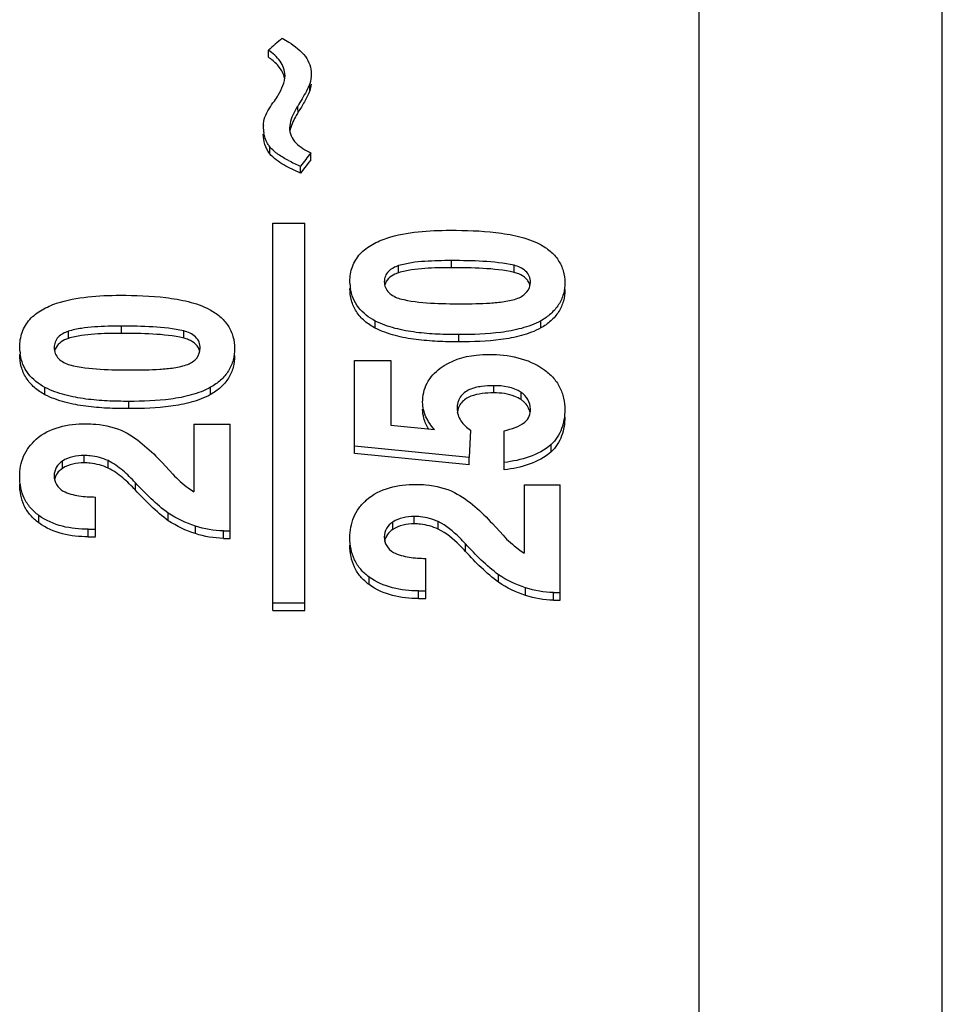
# Model space of a CAD drawing. Units: millimetres. Extents: x 0 to 210, y 0 to 297.
# Drawn here: x 34 to 38, y 106 to 110 of the extents above; entities that cross this region are included whole.
import ezdxf

# ---------------------------------------------------------------- set-up
doc = ezdxf.new("R2010")
doc.units = ezdxf.units.MM
doc.header["$LTSCALE"] = 19.36
doc.layers.get('0').update_dxf_attribs({"linetype": 'CONTINUOUS'})

msp = doc.modelspace()

# ---------------------------------------------------------------- linework, layer by layer
at = {"color": 7, "linetype": 'CONTINUOUS'}
for p, q in [((38.3774, 96.6266), (38.3774, 114.3266)), ((37.2344, 114.2266), (37.2344, 96.7266)), ((35.2139, 110.1016), (35.2139, 110.1341)), ((35.4081, 109.9434), (35.4081, 109.976)), ((35.22, 109.6482), (35.22, 109.681)), ((35.4135, 109.62), (35.4135, 109.6529)), ((35.4054, 109.6096), (35.3646, 109.5572)), ((35.4135, 109.62), (35.4054, 109.6096)), ((35.3646, 109.5572), (35.3646, 109.5901)), ((35.2344, 107.5033), (35.2344, 109.3227)), ((35.2344, 109.3227), (35.3844, 109.3227)), ((35.3844, 107.5033), (35.3844, 109.3227)), ((35.8249, 109.0894), (35.8249, 109.1228)), ((36.367, 109.091), (36.367, 109.1243)), ((35.5974, 109.0322), (35.5966, 109.0496)), ((35.7153, 108.829), (35.7153, 108.8627)), ((36.493, 108.8299), (36.493, 108.8636)), ((34.2749, 108.7808), (34.2749, 108.8146)), ((34.817, 108.7824), (34.817, 108.8162)), ((34.0474, 108.7228), (34.0466, 108.7402)), ((35.6183, 108.2411), (35.6183, 108.6776)), ((35.6183, 108.6776), (35.7881, 108.6776)), ((35.7881, 108.6776), (35.7881, 108.3737)), ((34.1653, 108.5162), (34.1653, 108.5504)), ((34.943, 108.5171), (34.943, 108.5513)), ((34.8647, 108.3785), (34.8647, 108.0609)), ((34.8647, 108.3785), (35.0344, 108.3785)), ((35.0344, 107.842), (35.0344, 108.3785)), ((35.7881, 108.3737), (35.9931, 108.3532)), ((36.1635, 108.3506), (36.156, 108.2216)), ((36.321, 108.1637), (36.321, 108.3476)), ((36.156, 108.2216), (35.6183, 108.2756)), ((36.541, 108.2478), (36.541, 108.2823)), ((36.156, 108.1869), (35.6183, 108.2411)), ((36.156, 108.1869), (36.156, 108.2216)), ((34.4614, 108.1721), (34.4614, 108.2068)), ((34.7153, 108.1975), (34.7656, 108.1433)), ((36.4147, 108.0939), (36.4147, 107.7731)), ((36.4147, 108.0939), (36.5844, 108.0939)), ((36.5844, 107.5519), (36.5844, 108.0939)), ((34.4024, 107.8499), (34.4024, 108.036)), ((34.7443, 107.9249), (34.7443, 107.96)), ((36.0114, 107.8852), (36.0114, 107.9204)), ((36.2653, 107.911), (36.3156, 107.8562)), ((35.0025, 107.8773), (35.0344, 107.8773)), ((35.0025, 107.842), (35.0344, 107.842)), ((35.9524, 107.5598), (35.9524, 107.7479)), ((36.2943, 107.6355), (36.2943, 107.6712)), ((36.5525, 107.5877), (36.5844, 107.5877)), ((35.2344, 107.5392), (35.3844, 107.5392)), ((36.5525, 107.5519), (36.5844, 107.5519)), ((35.2344, 107.5033), (35.3844, 107.5033))]:
    msp.add_line(p, q, dxfattribs=at)
at = {"color": 9, "linetype": 'CONTINUOUS'}
for p, q in [((36.0739, 109.1129), (36.0739, 109.1463)), ((34.5239, 108.8047), (34.5239, 108.8385)), ((36.1085, 108.7648), (36.1085, 108.7986)), ((36.2721, 108.5249), (36.2721, 108.559)), ((36.3999, 108.4934), (36.3999, 108.5276)), ((34.5585, 108.4511), (34.5585, 108.4853)), ((34.3487, 108.1964), (34.3487, 108.231)), ((34.2477, 108.1705), (34.2477, 108.2051)), ((34.5897, 108.0681), (34.5897, 108.1029)), ((34.1369, 107.9141), (34.1369, 107.9492)), ((35.8987, 107.9097), (35.8987, 107.9449)), ((34.8715, 107.864), (34.8715, 107.8992)), ((35.7977, 107.8835), (35.7977, 107.9187)), ((34.3684, 107.8494), (34.3684, 107.8846)), ((35.0025, 107.842), (35.0025, 107.8773)), ((36.1397, 107.7801), (36.1397, 107.8154)), ((35.6869, 107.6246), (35.6869, 107.6603)), ((36.4215, 107.574), (36.4215, 107.6098)), ((35.9184, 107.5593), (35.9184, 107.5951)), ((36.5525, 107.5519), (36.5525, 107.5877))]:
    msp.add_line(p, q, dxfattribs=at)
at = {"color": 7, "linetype": 'CONTINUOUS'}
for centre, radius, start, end in [((59.167, 83.0951), 36.1228, 131.40032, 131.53684), ((35.3515, 109.7724), 0.1614, 177.0075, 179.9927), ((35.3467, 109.7724), 0.1566, 179.9893, 183.7766), ((35.3454, 109.7717), 0.1551, 183.55, 189.2156), ((65.5182, 86.15), 38.1926, 142.02069, 142.14001), ((35.7123, 110.395), 0.8768, 242.5872, 246.6399), ((35.8354, 109.0515), 0.2388, 184.6379, 188.4097), ((34.293, 108.7422), 0.2464, 184.5234, 188.2685), ((34.3712, 108.8057), 0.9211, 269.8247, 271.9366), ((34.3712, 108.7687), 0.9194, 269.8244, 271.9402), ((35.9212, 108.5081), 0.913, 269.8232, 271.9538), ((35.9212, 108.4704), 0.9111, 269.8228, 271.9578)]:
    msp.add_arc(centre, radius, start, end, dxfattribs=at)
for points, knots in [([(35.2784, 110.1911), (35.2888, 110.1851), (35.3289, 110.1613), (35.3669, 110.1319), (35.388, 110.1042)], [0, 0, 0, 0, 0.255912, 1, 1, 1, 1]), ([(35.292, 110.0165), (35.2921, 110.0399), (35.2721, 110.0882), (35.2345, 110.1199), (35.2139, 110.1341)], [0, 0, 0, 0, 0.48379, 1, 1, 1, 1]), ([(35.2907, 109.9999), (35.2896, 110.0059), (35.2831, 110.03), (35.2689, 110.0516), (35.2563, 110.0654)], [0, 0, 0, 0, 0.246175, 1, 1, 1, 1]), ([(35.388, 110.1042), (35.3963, 110.0923), (35.4099, 110.0665), (35.4149, 110.0377), (35.4149, 110.0235)], [0, 0, 0, 0, 0.505782, 1, 1, 1, 1]), ([(35.242, 109.8958), (35.2485, 109.905), (35.2729, 109.9411), (35.291, 109.984), (35.292, 110.0165)], [0, 0, 0, 0, 0.257353, 1, 1, 1, 1]), ([(35.4081, 109.9434), (35.4011, 109.9258), (35.3834, 109.892), (35.3638, 109.8594), (35.3538, 109.8431)], [0, 0, 0, 0, 0.496927, 1, 1, 1, 1]), ([(35.197, 109.8196), (35.2023, 109.8333), (35.2168, 109.8593), (35.2334, 109.8837), (35.242, 109.8958)], [0, 0, 0, 0, 0.497143, 1, 1, 1, 1]), ([(35.3517, 109.8724), (35.3469, 109.8644), (35.3283, 109.833), (35.3146, 109.7972), (35.313, 109.7699)], [0, 0, 0, 0, 0.254234, 1, 1, 1, 1]), ([(35.3538, 109.8431), (35.3495, 109.8361), (35.3329, 109.8085), (35.3194, 109.7783), (35.3151, 109.7546)], [0, 0, 0, 0, 0.253103, 1, 1, 1, 1]), ([(35.22, 109.6482), (35.2102, 109.6615), (35.1949, 109.6911), (35.1902, 109.724), (35.1902, 109.7401)], [0, 0, 0, 0, 0.506192, 1, 1, 1, 1]), ([(35.22, 109.681), (35.2164, 109.6859), (35.2033, 109.706), (35.1951, 109.7292), (35.1922, 109.7468)], [0, 0, 0, 0, 0.255272, 1, 1, 1, 1]), ([(35.313, 109.7699), (35.3129, 109.7571), (35.3185, 109.7304), (35.3424, 109.6971), (35.3754, 109.6715), (35.4005, 109.6585), (35.4135, 109.6529)], [0, 0, 0, 0, 0.237254, 0.482726, 0.738586, 1, 1, 1, 1]), ([(35.3086, 109.6167), (35.2921, 109.6252), (35.2599, 109.643), (35.2319, 109.6674), (35.22, 109.681)], [0, 0, 0, 0, 0.506398, 1, 1, 1, 1]), ([(35.3646, 109.5572), (35.3513, 109.563), (35.3249, 109.5753), (35.2863, 109.5951), (35.2501, 109.6182), (35.2292, 109.6377), (35.22, 109.6482)], [0, 0, 0, 0, 0.253824, 0.506484, 0.755933, 1, 1, 1, 1]), ([(35.5966, 109.0496), (35.5965, 109.0726), (35.6043, 109.1196), (35.6418, 109.1817), (35.7014, 109.2252), (35.793, 109.2635), (35.9174, 109.2847), (36.0175, 109.289), (36.0678, 109.2888)], [0, 0, 0, 0, 0.117772, 0.237575, 0.361087, 0.48775, 0.743178, 1, 1, 1, 1]), ([(36.0678, 109.2888), (36.1394, 109.289), (36.2472, 109.2857), (36.3882, 109.2625), (36.4565, 109.2396), (36.488, 109.2236)], [0, 0, 0, 0, 0.501613, 0.752093, 1, 1, 1, 1]), ([(36.488, 109.2236), (36.505, 109.2142), (36.5376, 109.1932), (36.5766, 109.1506), (36.6004, 109.0989), (36.6052, 109.0617), (36.6054, 109.0433)], [0, 0, 0, 0, 0.257851, 0.509823, 0.756253, 1, 1, 1, 1]), ([(36.0739, 109.1463), (36.0529, 109.1464), (36.0111, 109.1457), (35.9484, 109.1434), (35.8859, 109.1373), (35.845, 109.1284), (35.8249, 109.1228)], [0, 0, 0, 0, 0.250312, 0.500699, 0.750751, 1, 1, 1, 1]), ([(36.367, 109.1243), (36.3192, 109.135), (36.2211, 109.145), (36.123, 109.1465), (36.0739, 109.1463)], [0, 0, 0, 0, 0.499408, 1, 1, 1, 1]), ([(35.8249, 109.1228), (35.8161, 109.1198), (35.7991, 109.1126), (35.7766, 109.0965), (35.7613, 109.0737), (35.7584, 109.056), (35.7582, 109.0473)], [0, 0, 0, 0, 0.258319, 0.512908, 0.758398, 1, 1, 1, 1]), ([(36.0739, 109.1129), (36.0529, 109.113), (36.0111, 109.1124), (35.9484, 109.1101), (35.8859, 109.104), (35.845, 109.0951), (35.8249, 109.0894)], [0, 0, 0, 0, 0.25031, 0.500694, 0.750746, 1, 1, 1, 1]), ([(36.367, 109.091), (36.3192, 109.1017), (36.2211, 109.1117), (36.123, 109.1131), (36.0739, 109.1129)], [0, 0, 0, 0, 0.49941, 1, 1, 1, 1]), ([(36.4439, 109.0448), (36.444, 109.0544), (36.4406, 109.0742), (36.4223, 109.0985), (36.3964, 109.1149), (36.377, 109.1217), (36.367, 109.1243)], [0, 0, 0, 0, 0.24064, 0.486182, 0.741257, 1, 1, 1, 1]), ([(35.7582, 109.0473), (35.7581, 109.038), (35.7614, 109.0187), (35.7787, 108.9946), (35.8033, 108.9776), (35.8219, 108.9702), (35.8315, 108.9673)], [0, 0, 0, 0, 0.240883, 0.486817, 0.741599, 1, 1, 1, 1]), ([(35.8075, 109.0824), (35.7966, 109.0772), (35.7762, 109.0644), (35.7635, 109.0431), (35.7606, 109.0319)], [0, 0, 0, 0, 0.511116, 1, 1, 1, 1]), ([(36.3856, 108.9696), (36.4012, 108.9765), (36.4312, 108.9944), (36.4437, 109.0286), (36.4439, 109.0448)], [0, 0, 0, 0, 0.513104, 1, 1, 1, 1]), ([(36.442, 109.0285), (36.4406, 109.0347), (36.436, 109.0471), (36.4192, 109.0678), (36.4016, 109.0783), (36.3892, 109.0835)], [0, 0, 0, 0, 0.243175, 0.490577, 1, 1, 1, 1]), ([(36.6054, 109.0433), (36.6055, 109.0253), (36.6011, 108.9887), (36.5783, 108.9376), (36.5409, 108.8949), (36.5095, 108.8732), (36.493, 108.8636)], [0, 0, 0, 0, 0.243197, 0.490018, 0.742409, 1, 1, 1, 1]), ([(35.7153, 108.829), (35.6977, 108.8386), (35.6644, 108.8604), (35.6249, 108.9049), (35.6013, 108.9584), (35.5968, 108.9965), (35.5966, 109.0154)], [0, 0, 0, 0, 0.257924, 0.510296, 0.756966, 1, 1, 1, 1]), ([(35.7153, 108.8627), (35.6856, 108.8789), (35.6439, 108.9104), (35.6098, 108.9685), (35.6015, 109.0005), (35.5992, 109.0166)], [0, 0, 0, 0, 0.508143, 0.756124, 1, 1, 1, 1]), ([(36.6054, 109.0099), (36.6055, 108.9918), (36.6011, 108.9552), (36.5783, 108.9041), (36.5409, 108.8612), (36.5095, 108.8396), (36.493, 108.8299)], [0, 0, 0, 0, 0.243253, 0.490104, 0.742473, 1, 1, 1, 1]), ([(34.0466, 108.7402), (34.0466, 108.7635), (34.0525, 108.7991), (34.0721, 108.8422), (34.101, 108.8811), (34.1508, 108.9182), (34.2424, 108.9578), (34.3671, 108.979), (34.4674, 108.9836), (34.5178, 108.9834)], [0, 0, 0, 0, 0.118702, 0.178726, 0.239497, 0.363121, 0.489193, 0.743984, 1, 1, 1, 1]), ([(34.5178, 108.9834), (34.5894, 108.9836), (34.6972, 108.9802), (34.8383, 108.9566), (34.9065, 108.9334), (34.938, 108.9171)], [0, 0, 0, 0, 0.501308, 0.751758, 1, 1, 1, 1]), ([(35.8315, 108.9673), (35.8783, 108.9554), (35.9751, 108.945), (36.0716, 108.9436), (36.12, 108.9438)], [0, 0, 0, 0, 0.499314, 1, 1, 1, 1]), ([(36.12, 108.9438), (36.1647, 108.9437), (36.2318, 108.9447), (36.3207, 108.9526), (36.3647, 108.9621), (36.3856, 108.9696)], [0, 0, 0, 0, 0.500492, 0.750915, 1, 1, 1, 1]), ([(34.938, 108.9171), (34.9551, 108.9075), (34.9877, 108.8861), (35.0267, 108.8427), (35.0504, 108.7902), (35.0552, 108.7525), (35.0554, 108.7338)], [0, 0, 0, 0, 0.256414, 0.507955, 0.75506, 1, 1, 1, 1]), ([(36.1085, 108.7986), (36.0749, 108.7984), (36.0078, 108.7998), (35.9074, 108.8078), (35.8085, 108.8255), (35.7451, 108.8481), (35.7153, 108.8627)], [0, 0, 0, 0, 0.250745, 0.501495, 0.751652, 1, 1, 1, 1]), ([(36.493, 108.8636), (36.4644, 108.8481), (36.4023, 108.8255), (36.2732, 108.8018), (36.1742, 108.7983), (36.1085, 108.7986)], [0, 0, 0, 0, 0.248194, 0.498638, 1, 1, 1, 1]), ([(34.2749, 108.8146), (34.2661, 108.8115), (34.249, 108.8042), (34.2266, 108.7878), (34.2113, 108.7647), (34.2084, 108.7467), (34.2082, 108.7379)], [0, 0, 0, 0, 0.256744, 0.510613, 0.756761, 1, 1, 1, 1]), ([(34.5239, 108.8385), (34.5029, 108.8386), (34.4611, 108.8379), (34.3984, 108.8355), (34.3359, 108.8293), (34.295, 108.8203), (34.2749, 108.8146)], [0, 0, 0, 0, 0.250251, 0.500584, 0.750622, 1, 1, 1, 1]), ([(34.817, 108.8162), (34.7692, 108.827), (34.6711, 108.8372), (34.573, 108.8386), (34.5239, 108.8385)], [0, 0, 0, 0, 0.499473, 1, 1, 1, 1]), ([(34.8939, 108.7354), (34.894, 108.7451), (34.8906, 108.7651), (34.8723, 108.7898), (34.8465, 108.8066), (34.827, 108.8135), (34.817, 108.8162)], [0, 0, 0, 0, 0.242408, 0.48859, 0.742866, 1, 1, 1, 1]), ([(36.1085, 108.7648), (36.0749, 108.7646), (36.0078, 108.7661), (35.9074, 108.774), (35.8085, 108.7917), (35.7451, 108.8144), (35.7153, 108.829)], [0, 0, 0, 0, 0.250739, 0.501483, 0.751639, 1, 1, 1, 1]), ([(36.493, 108.8299), (36.4644, 108.8144), (36.4023, 108.7918), (36.2732, 108.7681), (36.1742, 108.7646), (36.1085, 108.7648)], [0, 0, 0, 0, 0.248208, 0.498651, 1, 1, 1, 1]), ([(34.2575, 108.7737), (34.2466, 108.7684), (34.2261, 108.7553), (34.2135, 108.7337), (34.2106, 108.7224)], [0, 0, 0, 0, 0.509359, 1, 1, 1, 1]), ([(34.5239, 108.8047), (34.5029, 108.8048), (34.4611, 108.8042), (34.3984, 108.8018), (34.3359, 108.7956), (34.295, 108.7866), (34.2749, 108.7808)], [0, 0, 0, 0, 0.250249, 0.500579, 0.750617, 1, 1, 1, 1]), ([(34.817, 108.7824), (34.7692, 108.7933), (34.6711, 108.8034), (34.573, 108.8049), (34.5239, 108.8047)], [0, 0, 0, 0, 0.499475, 1, 1, 1, 1]), ([(34.8921, 108.7188), (34.8906, 108.7252), (34.8861, 108.7377), (34.8694, 108.7588), (34.8516, 108.7695), (34.8392, 108.7748)], [0, 0, 0, 0, 0.244577, 0.492416, 1, 1, 1, 1]), ([(34.2082, 108.7379), (34.2081, 108.7284), (34.2114, 108.7089), (34.2286, 108.6843), (34.2532, 108.6671), (34.2719, 108.6596), (34.2815, 108.6566)], [0, 0, 0, 0, 0.242586, 0.489133, 0.743159, 1, 1, 1, 1]), ([(34.8356, 108.659), (34.8513, 108.6659), (34.8814, 108.6843), (34.8937, 108.7189), (34.8939, 108.7354)], [0, 0, 0, 0, 0.510855, 1, 1, 1, 1]), ([(35.0554, 108.7338), (35.0555, 108.7155), (35.0511, 108.6784), (35.0284, 108.6266), (34.991, 108.5831), (34.9595, 108.5611), (34.943, 108.5513)], [0, 0, 0, 0, 0.244417, 0.49186, 0.743798, 1, 1, 1, 1]), ([(34.1653, 108.5162), (34.1477, 108.526), (34.1143, 108.5482), (34.0748, 108.5935), (34.0513, 108.6477), (34.0468, 108.6864), (34.0466, 108.7055)], [0, 0, 0, 0, 0.256477, 0.508387, 0.755716, 1, 1, 1, 1]), ([(34.1653, 108.5504), (34.1355, 108.5669), (34.0937, 108.599), (34.0598, 108.6579), (34.0515, 108.6905), (34.0492, 108.7067)], [0, 0, 0, 0, 0.506378, 0.754874, 1, 1, 1, 1]), ([(35.0554, 108.7), (35.0555, 108.6817), (35.0511, 108.6445), (35.0284, 108.5926), (34.991, 108.549), (34.9595, 108.527), (34.943, 108.5171)], [0, 0, 0, 0, 0.244474, 0.491948, 0.743863, 1, 1, 1, 1]), ([(36.0209, 108.6412), (36.0685, 108.6774), (36.1503, 108.7022), (36.23, 108.706), (36.2504, 108.7059)], [0, 0, 0, 0, 0.746228, 1, 1, 1, 1]), ([(36.2504, 108.7059), (36.2955, 108.7059), (36.3854, 108.6971), (36.4701, 108.6614), (36.5063, 108.6356)], [0, 0, 0, 0, 0.503481, 1, 1, 1, 1]), ([(34.2815, 108.6566), (34.3283, 108.6446), (34.4251, 108.6339), (34.5216, 108.6325), (34.57, 108.6328)], [0, 0, 0, 0, 0.499387, 1, 1, 1, 1]), ([(34.57, 108.6328), (34.6147, 108.6326), (34.6818, 108.6336), (34.7708, 108.6417), (34.8147, 108.6513), (34.8356, 108.659)], [0, 0, 0, 0, 0.500366, 0.750763, 1, 1, 1, 1]), ([(35.9381, 108.4809), (35.9377, 108.5116), (35.9514, 108.5755), (35.9959, 108.6222), (36.0209, 108.6412)], [0, 0, 0, 0, 0.49449, 1, 1, 1, 1]), ([(36.5063, 108.6356), (36.5218, 108.6247), (36.5507, 108.6002), (36.5832, 108.5539), (36.6017, 108.501), (36.6052, 108.4642), (36.6054, 108.4459)], [0, 0, 0, 0, 0.254573, 0.505277, 0.753187, 1, 1, 1, 1]), ([(34.5585, 108.4853), (34.5249, 108.4851), (34.4578, 108.4866), (34.3574, 108.4947), (34.2584, 108.5126), (34.1951, 108.5356), (34.1653, 108.5504)], [0, 0, 0, 0, 0.250594, 0.501218, 0.751354, 1, 1, 1, 1]), ([(34.943, 108.5513), (34.9145, 108.5356), (34.8524, 108.5126), (34.7232, 108.4886), (34.6242, 108.4851), (34.5585, 108.4853)], [0, 0, 0, 0, 0.248524, 0.498941, 1, 1, 1, 1]), ([(36.2721, 108.559), (36.2527, 108.5592), (36.2139, 108.5567), (36.1574, 108.5445), (36.1086, 108.5096), (36.0999, 108.4707), (36.0997, 108.4525)], [0, 0, 0, 0, 0.256703, 0.511824, 0.759676, 1, 1, 1, 1]), ([(34.5585, 108.4511), (34.5249, 108.4509), (34.4578, 108.4524), (34.3574, 108.4605), (34.2584, 108.4784), (34.1951, 108.5014), (34.1653, 108.5162)], [0, 0, 0, 0, 0.250587, 0.501206, 0.75134, 1, 1, 1, 1]), ([(34.943, 108.5171), (34.9145, 108.5014), (34.8524, 108.4785), (34.7232, 108.4544), (34.6242, 108.4509), (34.5585, 108.4511)], [0, 0, 0, 0, 0.248539, 0.498955, 1, 1, 1, 1]), ([(36.2721, 108.5249), (36.2539, 108.5251), (36.2174, 108.5229), (36.164, 108.5122), (36.124, 108.4879), (36.1055, 108.4573), (36.1016, 108.4401), (36.1005, 108.4315)], [0, 0, 0, 0, 0.255184, 0.50919, 0.757583, 0.879278, 1, 1, 1, 1]), ([(36.3999, 108.4934), (36.3908, 108.4997), (36.351, 108.52), (36.3054, 108.5251), (36.2721, 108.5249)], [0, 0, 0, 0, 0.248709, 1, 1, 1, 1]), ([(36.4439, 108.4494), (36.444, 108.4647), (36.4357, 108.4963), (36.4126, 108.5185), (36.3999, 108.5276)], [0, 0, 0, 0, 0.493625, 1, 1, 1, 1]), ([(35.9931, 108.3532), (35.9773, 108.371), (35.9497, 108.4102), (35.9385, 108.4576), (35.9381, 108.4809)], [0, 0, 0, 0, 0.504676, 1, 1, 1, 1]), ([(36.0997, 108.4525), (36.0997, 108.4321), (36.1134, 108.3899), (36.1459, 108.3621), (36.1635, 108.3506)], [0, 0, 0, 0, 0.49237, 1, 1, 1, 1]), ([(36.4424, 108.4316), (36.4407, 108.4413), (36.4336, 108.4604), (36.4206, 108.4759), (36.4133, 108.4827)], [0, 0, 0, 0, 0.496205, 1, 1, 1, 1]), ([(36.4183, 108.3874), (36.427, 108.3949), (36.4408, 108.4147), (36.444, 108.438), (36.4439, 108.4494)], [0, 0, 0, 0, 0.503839, 1, 1, 1, 1]), ([(36.6054, 108.4459), (36.6054, 108.4162), (36.597, 108.3553), (36.5626, 108.3034), (36.541, 108.2823)], [0, 0, 0, 0, 0.496031, 1, 1, 1, 1]), ([(36.6054, 108.4116), (36.6054, 108.3818), (36.597, 108.3209), (36.5626, 108.2689), (36.541, 108.2478)], [0, 0, 0, 0, 0.496088, 1, 1, 1, 1]), ([(34.1238, 108.307), (34.1543, 108.3344), (34.232, 108.3718), (34.3152, 108.3802), (34.3569, 108.3801)], [0, 0, 0, 0, 0.49612, 1, 1, 1, 1]), ([(34.3569, 108.3801), (34.3725, 108.38), (34.4343, 108.3774), (34.4965, 108.3626), (34.5381, 108.3421)], [0, 0, 0, 0, 0.251726, 1, 1, 1, 1]), ([(34.0466, 108.1319), (34.0467, 108.1644), (34.0577, 108.2312), (34.0993, 108.2851), (34.1238, 108.307)], [0, 0, 0, 0, 0.497056, 1, 1, 1, 1]), ([(34.5381, 108.3421), (34.5722, 108.3245), (34.6351, 108.2795), (34.6896, 108.2257), (34.7153, 108.1975)], [0, 0, 0, 0, 0.501673, 1, 1, 1, 1]), ([(36.541, 108.2823), (36.512, 108.2556), (36.4386, 108.2188), (36.3606, 108.2034), (36.321, 108.1984)], [0, 0, 0, 0, 0.496335, 1, 1, 1, 1]), ([(34.4614, 108.2068), (34.4351, 108.2187), (34.397, 108.2291), (34.3584, 108.231), (34.3487, 108.231)], [0, 0, 0, 0, 0.748564, 1, 1, 1, 1]), ([(36.541, 108.2478), (36.512, 108.2211), (36.4386, 108.1842), (36.3606, 108.1687), (36.321, 108.1637)], [0, 0, 0, 0, 0.496368, 1, 1, 1, 1]), ([(34.2477, 108.2051), (34.236, 108.1975), (34.2149, 108.1777), (34.2083, 108.1492), (34.2082, 108.1355)], [0, 0, 0, 0, 0.504932, 1, 1, 1, 1]), ([(34.2477, 108.1705), (34.238, 108.1641), (34.2203, 108.1486), (34.2113, 108.1265), (34.2094, 108.1153)], [0, 0, 0, 0, 0.504587, 1, 1, 1, 1]), ([(34.4614, 108.1721), (34.4351, 108.1841), (34.397, 108.1945), (34.3584, 108.1964), (34.3487, 108.1964)], [0, 0, 0, 0, 0.748571, 1, 1, 1, 1]), ([(34.5897, 108.1029), (34.5709, 108.1231), (34.5322, 108.1626), (34.4862, 108.1945), (34.4614, 108.2068)], [0, 0, 0, 0, 0.498345, 1, 1, 1, 1]), ([(34.5897, 108.0681), (34.5709, 108.0883), (34.5322, 108.1278), (34.4862, 108.1598), (34.4614, 108.1721)], [0, 0, 0, 0, 0.498378, 1, 1, 1, 1]), ([(34.1369, 107.9492), (34.1224, 107.9597), (34.0956, 107.9837), (34.0566, 108.0433), (34.0468, 108.0972), (34.0466, 108.1319)], [0, 0, 0, 0, 0.254533, 0.506195, 1, 1, 1, 1]), ([(34.2082, 108.1355), (34.2082, 108.1213), (34.2156, 108.0915), (34.2384, 108.0715), (34.2508, 108.0639)], [0, 0, 0, 0, 0.494426, 1, 1, 1, 1]), ([(34.7656, 108.1433), (34.7875, 108.1197), (34.8196, 108.0905), (34.8554, 108.0666), (34.8647, 108.0609)], [0, 0, 0, 0, 0.748428, 1, 1, 1, 1]), ([(34.1369, 107.9141), (34.1224, 107.9246), (34.0955, 107.9487), (34.0566, 108.0084), (34.0468, 108.0623), (34.0466, 108.0971)], [0, 0, 0, 0, 0.254469, 0.506116, 1, 1, 1, 1]), ([(34.7443, 107.96), (34.7158, 107.9807), (34.6627, 108.027), (34.6136, 108.0773), (34.5897, 108.1029)], [0, 0, 0, 0, 0.50122, 1, 1, 1, 1]), ([(35.6737, 108.0215), (35.7042, 108.0492), (35.7818, 108.0872), (35.8651, 108.0956), (35.9069, 108.0955)], [0, 0, 0, 0, 0.496665, 1, 1, 1, 1]), ([(35.9069, 108.0955), (35.9225, 108.0955), (35.9844, 108.0928), (36.0465, 108.0778), (36.0881, 108.0571)], [0, 0, 0, 0, 0.251589, 1, 1, 1, 1]), ([(34.2508, 108.0639), (34.2736, 108.0519), (34.3249, 108.0389), (34.3764, 108.0362), (34.4024, 108.036)], [0, 0, 0, 0, 0.498368, 1, 1, 1, 1]), ([(34.7443, 107.9249), (34.7158, 107.9456), (34.6626, 107.992), (34.6136, 108.0424), (34.5897, 108.0681)], [0, 0, 0, 0, 0.501203, 1, 1, 1, 1]), ([(36.0881, 108.0571), (36.1222, 108.0393), (36.1851, 107.9938), (36.2396, 107.9394), (36.2653, 107.911)], [0, 0, 0, 0, 0.501257, 1, 1, 1, 1]), ([(35.5966, 107.8447), (35.5967, 107.8775), (35.6051, 107.928), (35.6384, 107.9857), (35.6613, 108.0103), (35.6737, 108.0215)], [0, 0, 0, 0, 0.496294, 0.747134, 1, 1, 1, 1]), ([(34.3684, 107.8846), (34.3277, 107.8845), (34.2461, 107.8923), (34.1695, 107.9254), (34.1369, 107.9492)], [0, 0, 0, 0, 0.50231, 1, 1, 1, 1]), ([(36.0114, 107.9204), (35.9851, 107.9324), (35.947, 107.9429), (35.9084, 107.9448), (35.8987, 107.9449)], [0, 0, 0, 0, 0.748696, 1, 1, 1, 1]), ([(34.3684, 107.8494), (34.3277, 107.8493), (34.2461, 107.8571), (34.1695, 107.8903), (34.1369, 107.9141)], [0, 0, 0, 0, 0.502285, 1, 1, 1, 1]), ([(35.7977, 107.9187), (35.786, 107.9109), (35.7649, 107.8908), (35.7583, 107.8622), (35.7582, 107.8484)], [0, 0, 0, 0, 0.503835, 1, 1, 1, 1]), ([(36.0114, 107.8852), (35.9851, 107.8973), (35.947, 107.9078), (35.9084, 107.9097), (35.8987, 107.9097)], [0, 0, 0, 0, 0.748703, 1, 1, 1, 1]), ([(36.1397, 107.8154), (36.1303, 107.8256), (36.0924, 107.8657), (36.0485, 107.9017), (36.0114, 107.9204)], [0, 0, 0, 0, 0.249691, 1, 1, 1, 1]), ([(36.1397, 107.7801), (36.1303, 107.7902), (36.0924, 107.8305), (36.0486, 107.8665), (36.0114, 107.8852)], [0, 0, 0, 0, 0.249713, 1, 1, 1, 1]), ([(35.6869, 107.6603), (35.6723, 107.6708), (35.6455, 107.6952), (35.6066, 107.7553), (35.5968, 107.8096), (35.5966, 107.8447)], [0, 0, 0, 0, 0.253728, 0.505193, 1, 1, 1, 1]), ([(35.7582, 107.8484), (35.7582, 107.834), (35.7656, 107.804), (35.7884, 107.7838), (35.8008, 107.776)], [0, 0, 0, 0, 0.495607, 1, 1, 1, 1]), ([(35.7977, 107.8835), (35.788, 107.8771), (35.7702, 107.8614), (35.7614, 107.839), (35.7594, 107.8278)], [0, 0, 0, 0, 0.503581, 1, 1, 1, 1]), ([(36.3156, 107.8562), (36.3374, 107.8324), (36.3696, 107.8029), (36.4054, 107.7788), (36.4147, 107.7731)], [0, 0, 0, 0, 0.748696, 1, 1, 1, 1]), ([(35.6869, 107.6246), (35.6723, 107.6352), (35.6455, 107.6596), (35.6066, 107.7199), (35.5968, 107.7743), (35.5966, 107.8094)], [0, 0, 0, 0, 0.253666, 0.505115, 1, 1, 1, 1]), ([(36.2943, 107.6712), (36.2658, 107.692), (36.2126, 107.7388), (36.1636, 107.7895), (36.1397, 107.8154)], [0, 0, 0, 0, 0.500963, 1, 1, 1, 1]), ([(35.8008, 107.776), (35.8236, 107.764), (35.8748, 107.7508), (35.9264, 107.7481), (35.9524, 107.7479)], [0, 0, 0, 0, 0.498557, 1, 1, 1, 1]), ([(36.2943, 107.6355), (36.2658, 107.6564), (36.2126, 107.7033), (36.1636, 107.7541), (36.1397, 107.7801)], [0, 0, 0, 0, 0.500946, 1, 1, 1, 1]), ([(35.9184, 107.5951), (35.8777, 107.595), (35.796, 107.6028), (35.7195, 107.6363), (35.6869, 107.6603)], [0, 0, 0, 0, 0.501932, 1, 1, 1, 1]), ([(35.9184, 107.5593), (35.8777, 107.5592), (35.796, 107.5671), (35.7195, 107.6006), (35.6869, 107.6246)], [0, 0, 0, 0, 0.501907, 1, 1, 1, 1])]:
    msp.add_open_spline(points, degree=3, knots=knots, dxfattribs=at)
for points in [[(35.2563, 110.0654), (35.2438, 110.0792), (35.2292, 110.0911), (35.2139, 110.1016)], [(35.4149, 110.0235), (35.4149, 110.0075), (35.4126, 109.9913), (35.4081, 109.976)], [(35.4081, 109.976), (35.4035, 109.9643), (35.398, 109.9529), (35.3922, 109.9418)], [(35.4141, 109.9745), (35.4131, 109.964), (35.4111, 109.9535), (35.4081, 109.9434)], [(35.3922, 109.9418), (35.3797, 109.9181), (35.3658, 109.8951), (35.3517, 109.8724)], [(35.1904, 109.7808), (35.1911, 109.7939), (35.1933, 109.807), (35.197, 109.8196)], [(35.8249, 109.0894), (35.819, 109.0874), (35.8131, 109.0851), (35.8075, 109.0824)], [(36.3892, 109.0835), (36.382, 109.0865), (36.3746, 109.089), (36.367, 109.091)], [(34.2749, 108.7808), (34.269, 108.7788), (34.2631, 108.7764), (34.2575, 108.7737)], [(34.8392, 108.7748), (34.832, 108.7779), (34.8246, 108.7804), (34.817, 108.7824)], [(36.3999, 108.5276), (36.3637, 108.5524), (36.316, 108.5593), (36.2721, 108.559)], [(36.4133, 108.4827), (36.4091, 108.4865), (36.4046, 108.4901), (36.3999, 108.4934)], [(35.9438, 108.4059), (35.9401, 108.42), (35.9381, 108.4348), (35.9381, 108.4494)], [(35.9654, 108.3558), (35.956, 108.3714), (35.9485, 108.3883), (35.9438, 108.4059)], [(36.321, 108.3476), (36.3551, 108.3558), (36.3903, 108.3662), (36.4183, 108.3874)], [(34.3487, 108.231), (34.314, 108.2311), (34.2769, 108.2241), (34.2477, 108.2051)], [(34.3487, 108.1964), (34.314, 108.1965), (34.2768, 108.1894), (34.2477, 108.1705)], [(34.8715, 107.8992), (34.8267, 107.9135), (34.7832, 107.9337), (34.7443, 107.96)], [(35.8987, 107.9449), (35.8639, 107.945), (35.8268, 107.9378), (35.7977, 107.9187)], [(34.8715, 107.864), (34.8267, 107.8783), (34.7832, 107.8985), (34.7443, 107.9249)], [(35.0025, 107.8773), (34.9582, 107.8773), (34.9137, 107.8858), (34.8715, 107.8992)], [(35.8987, 107.9097), (35.8639, 107.9098), (35.8268, 107.9026), (35.7977, 107.8835)], [(35.0025, 107.842), (34.9582, 107.8421), (34.9137, 107.8506), (34.8715, 107.864)], [(36.4215, 107.6098), (36.3767, 107.6242), (36.3332, 107.6446), (36.2943, 107.6712)], [(36.4215, 107.574), (36.3767, 107.5885), (36.3332, 107.6089), (36.2943, 107.6355)], [(36.5525, 107.5877), (36.5082, 107.5877), (36.4637, 107.5963), (36.4215, 107.6098)], [(36.5525, 107.5519), (36.5082, 107.5519), (36.4637, 107.5605), (36.4215, 107.574)]]:
    msp.add_open_spline(points, degree=3, dxfattribs=at)
at = {"color": 9, "linetype": 'CONTINUOUS'}
msp.add_open_spline([(35.3538, 109.8431), (35.3538, 109.8454), (35.3523, 109.8516), (35.3535, 109.8614), (35.3517, 109.8688), (35.3517, 109.8724)], degree=3, knots=[0, 0, 0, 0, 0.236589, 0.639546, 1, 1, 1, 1], dxfattribs=at)

doc.saveas('drawing.dxf')
